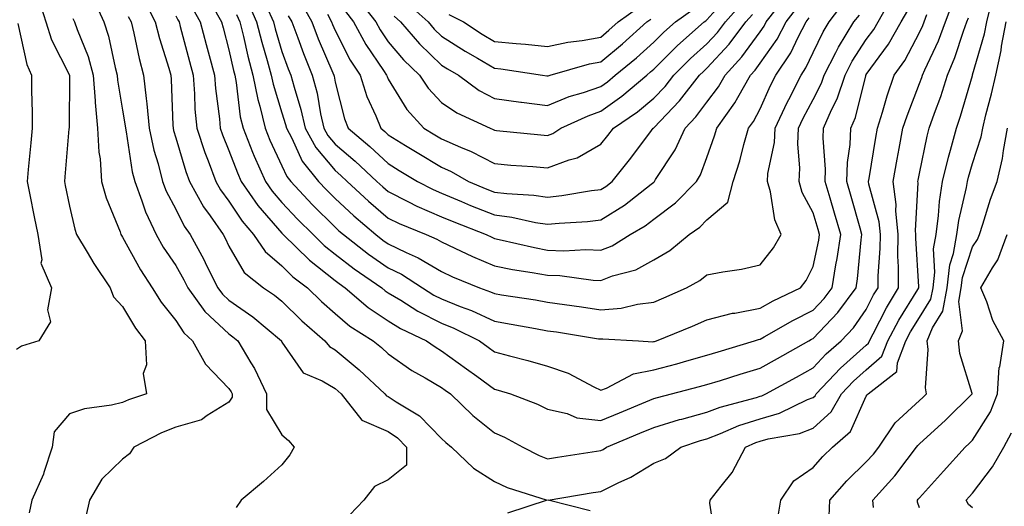
# Model space of a CAD drawing. Units: inches. Extents: x 1008083 to 1010723, y 7242458 to 7245098.
# Drawn here: x 1008179 to 1008364, y 7243651 to 7243742 of the extents above; entities that cross this region are included whole.
import ezdxf

# ---------------------------------------------------------------- set-up
doc = ezdxf.new("R2010")
doc.units = ezdxf.units.IN
doc.header["$MEASUREMENT"] = 0
doc.layers.add('Contour_10087242', color=7, linetype='Continuous', true_color=0x1d2828)

msp = doc.modelspace()

# ---------------------------------------------------------------- linework, layer by layer
at = {"layer": 'Contour_10087242'}
for points in [[(1008214.84, 7243745.13, 2984), (1008216.66, 7243741.92, 2984), (1008216.96, 7243740.83, 2984), (1008218.05, 7243736.71, 2984), (1008218.91, 7243732.78, 2984), (1008219.14, 7243731.92, 2984), (1008219.41, 7243730.56, 2984), (1008220.2, 7243724.07, 2984), (1008220.71, 7243721.92, 2984), (1008222.52, 7243717.45, 2984), (1008222.82, 7243716.69, 2984), (1008224.92, 7243711.92, 2984), (1008226.2, 7243710.07, 2984), (1008228.05, 7243707.96, 2984), (1008230.97, 7243704.84, 2984), (1008233.89, 7243701.92, 2984), (1008235.99, 7243699.86, 2984), (1008238.05, 7243698.24, 2984), (1008241.62, 7243695.49, 2984), (1008246.82, 7243691.92, 2984), (1008247.48, 7243691.35, 2984), (1008248.05, 7243690.97, 2984), (1008250.42, 7243689.55, 2984), (1008253.65, 7243687.52, 2984), (1008258.05, 7243685.26, 2984), (1008260.42, 7243684.29, 2984), (1008265.2, 7243681.92, 2984), (1008266.87, 7243680.74, 2984), (1008268.05, 7243679.87, 2984), (1008270.87, 7243679.1, 2984), (1008274.34, 7243678.21, 2984), (1008278.05, 7243677.15, 2984), (1008281.95, 7243675.82, 2984), (1008286.73, 7243673.24, 2984), (1008288.05, 7243672.63, 2984), (1008289.12, 7243672.99, 2984), (1008294.24, 7243675.73, 2984), (1008298.05, 7243676.43, 2984), (1008302.38, 7243677.59, 2984), (1008304.27, 7243678.14, 2984), (1008308.05, 7243679.19, 2984), (1008310.14, 7243679.83, 2984), (1008317.02, 7243681.92, 2984), (1008317.78, 7243682.19, 2984), (1008318.05, 7243682.25, 2984), (1008318.79, 7243682.66, 2984), (1008324.21, 7243685.76, 2984), (1008328.05, 7243687.68, 2984), (1008330.11, 7243689.86, 2984), (1008331.63, 7243691.92, 2984), (1008332.33, 7243696.2, 2984), (1008332.58, 7243697.39, 2984), (1008333.24, 7243701.92, 2984), (1008332.07, 7243705.94, 2984), (1008331.23, 7243708.74, 2984), (1008330.31, 7243711.92, 2984), (1008330.37, 7243714.24, 2984), (1008329.92, 7243720.05, 2984), (1008329.99, 7243721.92, 2984), (1008331.49, 7243725.36, 2984), (1008332.54, 7243727.43, 2984), (1008334.05, 7243731.92, 2984), (1008335.41, 7243734.56, 2984), (1008338.05, 7243738.61, 2984), (1008339.45, 7243740.52, 2984), (1008340.26, 7243741.92, 2984), (1008343.06, 7243746.91, 2984)], [(1008231.65, 7243745.52, 2989), (1008233.64, 7243741.92, 2989), (1008234.86, 7243738.73, 2989), (1008237.63, 7243732.34, 2989), (1008237.81, 7243731.92, 2989), (1008237.85, 7243731.72, 2989), (1008238.05, 7243730.6, 2989), (1008239.81, 7243723.68, 2989), (1008240.5, 7243721.92, 2989), (1008244.59, 7243718.46, 2989), (1008248.05, 7243715.26, 2989), (1008250.12, 7243713.99, 2989), (1008253.54, 7243711.92, 2989), (1008256.5, 7243710.37, 2989), (1008258.05, 7243709.68, 2989), (1008261.85, 7243708.12, 2989), (1008263.54, 7243707.41, 2989), (1008268.05, 7243705.61, 2989), (1008271.33, 7243705.2, 2989), (1008275.76, 7243704.21, 2989), (1008278.05, 7243703.86, 2989), (1008280.22, 7243704.09, 2989), (1008285.59, 7243704.38, 2989), (1008288.05, 7243704.67, 2989), (1008292.5, 7243707.47, 2989), (1008297.56, 7243711.43, 2989), (1008298.05, 7243711.8, 2989), (1008298.12, 7243711.85, 2989), (1008298.19, 7243711.92, 2989), (1008298.38, 7243712.25, 2989), (1008302.09, 7243717.88, 2989), (1008303.92, 7243721.92, 2989), (1008305.93, 7243724.04, 2989), (1008308.05, 7243726.84, 2989), (1008310.23, 7243729.74, 2989), (1008311.48, 7243731.92, 2989), (1008314.63, 7243735.34, 2989), (1008318.05, 7243740.06, 2989), (1008318.82, 7243741.15, 2989), (1008319.22, 7243741.92, 2989), (1008323.06, 7243746.91, 2989)], [(1008242.37, 7243746.24, 2992), (1008245.73, 7243741.92, 2992), (1008246.55, 7243740.42, 2992), (1008248.05, 7243738.21, 2992), (1008250.93, 7243734.8, 2992), (1008253.95, 7243731.92, 2992), (1008255.58, 7243729.45, 2992), (1008258.05, 7243726.8, 2992), (1008260.94, 7243724.81, 2992), (1008267.23, 7243721.92, 2992), (1008267.82, 7243721.69, 2992), (1008268.05, 7243721.57, 2992), (1008268.44, 7243721.53, 2992), (1008276.8, 7243720.67, 2992), (1008278.05, 7243720.56, 2992), (1008279.04, 7243720.93, 2992), (1008280.51, 7243721.92, 2992), (1008285.68, 7243724.29, 2992), (1008288.05, 7243725.11, 2992), (1008292.04, 7243727.93, 2992), (1008296.71, 7243731.92, 2992), (1008297.44, 7243732.53, 2992), (1008298.05, 7243733.06, 2992), (1008302.5, 7243737.47, 2992), (1008307.5, 7243741.92, 2992), (1008307.83, 7243742.14, 2992), (1008308.05, 7243742.34, 2992), (1008312.57, 7243747.4, 2992)], [(1008182.27, 7243746.14, 2977), (1008183.6, 7243741.92, 2977), (1008184.67, 7243738.54, 2977), (1008188.04, 7243731.91, 2977), (1008187.96, 7243722.01, 2977), (1008187.96, 7243721.92, 2977), (1008187.95, 7243721.82, 2977), (1008187.17, 7243712.8, 2977), (1008187.08, 7243711.92, 2977), (1008187.25, 7243711.12, 2977), (1008188.05, 7243707.24, 2977), (1008189.03, 7243702.9, 2977), (1008189.36, 7243701.92, 2977), (1008191.4, 7243698.57, 2977), (1008192.62, 7243696.49, 2977), (1008195.71, 7243691.92, 2977), (1008196.34, 7243690.21, 2977), (1008198.05, 7243688.39, 2977), (1008200.45, 7243684.32, 2977), (1008202.3, 7243681.92, 2977), (1008202.56, 7243677.41, 2977), (1008201.89, 7243675.76, 2977), (1008202.55, 7243671.92, 2977), (1008199.14, 7243670.83, 2977), (1008198.05, 7243670.31, 2977), (1008195.93, 7243669.8, 2977), (1008190.87, 7243669.1, 2977), (1008188.05, 7243668.2, 2977), (1008185.19, 7243664.78, 2977), (1008184.76, 7243661.92, 2977), (1008183.24, 7243657.11, 2977), (1008183.18, 7243656.79, 2977), (1008180.96, 7243651.92, 2977), (1008180.44, 7243649.53, 2977)], [(1008192.51, 7243746.38, 2979), (1008194.48, 7243741.92, 2979), (1008195.39, 7243739.26, 2979), (1008196.62, 7243733.35, 2979), (1008197.02, 7243731.92, 2979), (1008197.09, 7243730.96, 2979), (1008198.05, 7243725.32, 2979), (1008198.53, 7243722.4, 2979), (1008198.58, 7243721.92, 2979), (1008198.71, 7243721.26, 2979), (1008199.86, 7243713.73, 2979), (1008200.32, 7243711.92, 2979), (1008201.69, 7243708.28, 2979), (1008202.33, 7243706.2, 2979), (1008204.36, 7243701.92, 2979), (1008205.7, 7243699.57, 2979), (1008208.05, 7243696.07, 2979), (1008209.55, 7243693.42, 2979), (1008210.31, 7243691.92, 2979), (1008213.55, 7243687.42, 2979), (1008218.05, 7243683.23, 2979), (1008218.82, 7243682.69, 2979), (1008219.74, 7243681.92, 2979), (1008222.2, 7243677.77, 2979), (1008222.86, 7243676.73, 2979), (1008225.12, 7243671.92, 2979), (1008225.12, 7243668.99, 2979), (1008228.05, 7243664.21, 2979), (1008229.28, 7243663.15, 2979), (1008230.31, 7243661.92, 2979), (1008229.53, 7243660.44, 2979), (1008228.05, 7243658.58, 2979), (1008224.54, 7243655.43, 2979), (1008220.39, 7243651.92, 2979), (1008219.45, 7243650.52, 2979)], [(1008202.12, 7243745.99, 2981), (1008204.2, 7243741.92, 2981), (1008204.96, 7243738.83, 2981), (1008206.75, 7243733.22, 2981), (1008207.11, 7243731.92, 2981), (1008207.2, 7243731.07, 2981), (1008207.48, 7243722.49, 2981), (1008207.54, 7243721.92, 2981), (1008207.63, 7243721.5, 2981), (1008208.05, 7243720.13, 2981), (1008209.94, 7243713.81, 2981), (1008210.65, 7243711.92, 2981), (1008213.28, 7243707.15, 2981), (1008214.51, 7243705.46, 2981), (1008216.95, 7243701.92, 2981), (1008217.34, 7243701.21, 2981), (1008218.05, 7243699.71, 2981), (1008220.93, 7243694.8, 2981), (1008224.56, 7243691.92, 2981), (1008226.66, 7243690.53, 2981), (1008228.05, 7243689.38, 2981), (1008231.81, 7243685.68, 2981), (1008236.14, 7243681.92, 2981), (1008236.98, 7243680.85, 2981), (1008238.05, 7243680.21, 2981), (1008242.58, 7243676.45, 2981), (1008247.43, 7243671.92, 2981), (1008247.71, 7243671.58, 2981), (1008248.05, 7243671.43, 2981), (1008249.53, 7243670.44, 2981), (1008253.94, 7243667.81, 2981), (1008258.05, 7243663.55, 2981), (1008258.88, 7243662.75, 2981), (1008259.95, 7243661.92, 2981), (1008264.07, 7243657.94, 2981), (1008268.05, 7243655.42, 2981), (1008270.44, 7243654.31, 2981), (1008277.99, 7243651.92, 2981), (1008270.47, 7243649.5, 2981)], [(1008210.99, 7243744.86, 2983), (1008212.67, 7243741.92, 2983), (1008213.79, 7243737.66, 2983), (1008214.33, 7243735.64, 2983), (1008215.32, 7243731.92, 2983), (1008215.51, 7243729.38, 2983), (1008216.28, 7243723.69, 2983), (1008216.44, 7243721.92, 2983), (1008216.84, 7243720.71, 2983), (1008218.05, 7243717.76, 2983), (1008219.66, 7243713.53, 2983), (1008220.36, 7243711.92, 2983), (1008223.52, 7243707.39, 2983), (1008228.05, 7243702.16, 2983), (1008228.17, 7243702.04, 2983), (1008228.29, 7243701.92, 2983), (1008233.22, 7243697.09, 2983), (1008238.05, 7243693.29, 2983), (1008238.82, 7243692.69, 2983), (1008239.94, 7243691.92, 2983), (1008244.3, 7243688.17, 2983), (1008248.05, 7243685.65, 2983), (1008250.38, 7243684.25, 2983), (1008255.28, 7243681.92, 2983), (1008256.89, 7243680.76, 2983), (1008258.05, 7243680.06, 2983), (1008262.8, 7243676.67, 2983), (1008264.73, 7243675.24, 2983), (1008268.05, 7243672.81, 2983), (1008268.74, 7243672.61, 2983), (1008271.08, 7243671.92, 2983), (1008276.15, 7243670.02, 2983), (1008278.05, 7243669.05, 2983), (1008281.72, 7243668.25, 2983), (1008283.56, 7243667.43, 2983), (1008288.05, 7243666.89, 2983), (1008291.6, 7243668.37, 2983), (1008296.57, 7243670.44, 2983), (1008298.05, 7243671.05, 2983), (1008298.71, 7243671.26, 2983), (1008301.35, 7243671.92, 2983), (1008306.66, 7243673.31, 2983), (1008308.05, 7243673.69, 2983), (1008310.61, 7243674.48, 2983), (1008314.33, 7243675.64, 2983), (1008318.05, 7243676.78, 2983), (1008321.36, 7243678.61, 2983), (1008327.23, 7243681.92, 2983), (1008327.75, 7243682.22, 2983), (1008328.05, 7243682.37, 2983), (1008332.7, 7243687.27, 2983), (1008336.13, 7243691.92, 2983), (1008336.39, 7243693.58, 2983), (1008337.06, 7243700.93, 2983), (1008337.21, 7243701.92, 2983), (1008336.87, 7243703.1, 2983), (1008335.2, 7243709.07, 2983), (1008334.36, 7243711.92, 2983), (1008334.48, 7243715.49, 2983), (1008335, 7243718.87, 2983), (1008335.13, 7243721.92, 2983), (1008336.01, 7243723.96, 2983), (1008337.94, 7243731.81, 2983), (1008337.98, 7243731.92, 2983), (1008338, 7243731.97, 2983), (1008338.05, 7243732.04, 2983), (1008342.23, 7243737.74, 2983), (1008344.63, 7243741.92, 2983), (1008345.86, 7243744.11, 2983)], [(1008221.65, 7243745.52, 2986), (1008223.27, 7243741.92, 2986), (1008224.23, 7243738.1, 2986), (1008225.27, 7243734.7, 2986), (1008226.03, 7243731.92, 2986), (1008226.36, 7243730.23, 2986), (1008228.05, 7243724.83, 2986), (1008228.74, 7243722.61, 2986), (1008228.9, 7243721.92, 2986), (1008229.9, 7243720.07, 2986), (1008231.86, 7243715.73, 2986), (1008234.93, 7243711.92, 2986), (1008236.44, 7243710.31, 2986), (1008238.05, 7243708.71, 2986), (1008241.57, 7243705.44, 2986), (1008245.69, 7243701.92, 2986), (1008247.01, 7243700.88, 2986), (1008248.05, 7243700.16, 2986), (1008251.45, 7243698.52, 2986), (1008253.68, 7243697.55, 2986), (1008258.05, 7243694.95, 2986), (1008260.12, 7243693.99, 2986), (1008265.22, 7243691.92, 2986), (1008267.29, 7243691.16, 2986), (1008268.05, 7243690.81, 2986), (1008269.39, 7243690.58, 2986), (1008275.75, 7243689.62, 2986), (1008278.05, 7243689.22, 2986), (1008281.22, 7243688.75, 2986), (1008284.43, 7243688.3, 2986), (1008288.05, 7243687.75, 2986), (1008291.9, 7243688.07, 2986), (1008294.97, 7243688.84, 2986), (1008298.05, 7243689.21, 2986), (1008299.96, 7243690.01, 2986), (1008304.22, 7243691.92, 2986), (1008306.7, 7243693.27, 2986), (1008308.05, 7243694.32, 2986), (1008311.06, 7243694.93, 2986), (1008314.55, 7243695.42, 2986), (1008318.05, 7243696.24, 2986), (1008320.57, 7243699.4, 2986), (1008322.01, 7243701.92, 2986), (1008320.82, 7243704.69, 2986), (1008320, 7243709.97, 2986), (1008319.44, 7243711.92, 2986), (1008319.54, 7243713.41, 2986), (1008320.74, 7243719.23, 2986), (1008320.87, 7243721.92, 2986), (1008323.17, 7243726.8, 2986), (1008323.44, 7243727.31, 2986), (1008325.77, 7243731.92, 2986), (1008326.68, 7243733.29, 2986), (1008328.05, 7243736.19, 2986), (1008329.91, 7243740.06, 2986), (1008331.05, 7243741.92, 2986), (1008334.09, 7243745.88, 2986)], [(1008225.12, 7243744.85, 2987), (1008226.44, 7243741.92, 2987), (1008226.76, 7243740.63, 2987), (1008228.05, 7243736.39, 2987), (1008229.23, 7243733.1, 2987), (1008229.72, 7243731.92, 2987), (1008230.31, 7243729.66, 2987), (1008231.61, 7243725.48, 2987), (1008232.42, 7243721.92, 2987), (1008234.4, 7243718.27, 2987), (1008238.05, 7243713.94, 2987), (1008239.14, 7243713.01, 2987), (1008240.32, 7243711.92, 2987), (1008244.32, 7243708.19, 2987), (1008248.05, 7243704.99, 2987), (1008250.1, 7243703.97, 2987), (1008255.19, 7243701.92, 2987), (1008257.19, 7243701.06, 2987), (1008258.05, 7243700.54, 2987), (1008260.61, 7243699.36, 2987), (1008263.91, 7243697.78, 2987), (1008268.05, 7243696, 2987), (1008271.46, 7243695.33, 2987), (1008275.17, 7243694.8, 2987), (1008278.05, 7243694.28, 2987), (1008280.33, 7243694.2, 2987), (1008286.62, 7243693.35, 2987), (1008288.05, 7243693.28, 2987), (1008290.25, 7243694.12, 2987), (1008294.67, 7243695.3, 2987), (1008298.05, 7243697.15, 2987), (1008301.03, 7243698.94, 2987), (1008304.73, 7243701.92, 2987), (1008306.68, 7243703.29, 2987), (1008308.05, 7243704.69, 2987), (1008311.95, 7243708.02, 2987), (1008313, 7243711.92, 2987), (1008314.21, 7243715.76, 2987), (1008315, 7243718.87, 2987), (1008315.87, 7243721.92, 2987), (1008316.78, 7243723.19, 2987), (1008318.05, 7243725.6, 2987), (1008320.01, 7243729.96, 2987), (1008321.02, 7243731.92, 2987), (1008323.83, 7243736.14, 2987), (1008325.22, 7243739.09, 2987), (1008326.71, 7243741.92, 2987), (1008327.29, 7243742.68, 2987)], [(1008229.23, 7243743.1, 2988), (1008229.89, 7243741.92, 2988), (1008231.02, 7243738.95, 2988), (1008232.09, 7243735.96, 2988), (1008233.76, 7243731.92, 2988), (1008234.65, 7243728.52, 2988), (1008235.32, 7243724.65, 2988), (1008235.93, 7243721.92, 2988), (1008236.67, 7243720.54, 2988), (1008238.05, 7243718.92, 2988), (1008241.83, 7243715.7, 2988), (1008245.9, 7243711.92, 2988), (1008247.01, 7243710.88, 2988), (1008248.05, 7243710, 2988), (1008251.87, 7243708.1, 2988), (1008253.41, 7243707.28, 2988), (1008258.05, 7243705.26, 2988), (1008260.41, 7243704.28, 2988), (1008266.48, 7243701.92, 2988), (1008267.54, 7243701.41, 2988), (1008268.05, 7243701.19, 2988), (1008268.96, 7243701.01, 2988), (1008275.58, 7243699.45, 2988), (1008278.05, 7243699, 2988), (1008281.09, 7243698.88, 2988), (1008285.23, 7243699.1, 2988), (1008288.05, 7243698.97, 2988), (1008290.19, 7243699.78, 2988), (1008293.57, 7243701.92, 2988), (1008296.39, 7243703.58, 2988), (1008298.05, 7243704.84, 2988), (1008302.11, 7243707.86, 2988), (1008306.1, 7243711.92, 2988), (1008306.83, 7243713.14, 2988), (1008308.05, 7243716.39, 2988), (1008309.48, 7243720.49, 2988), (1008309.89, 7243721.92, 2988), (1008313.29, 7243726.68, 2988), (1008313.84, 7243727.71, 2988), (1008316.25, 7243731.92, 2988), (1008317.11, 7243732.86, 2988), (1008318.05, 7243734.16, 2988), (1008321.27, 7243738.7, 2988), (1008322.96, 7243741.92, 2988), (1008325.18, 7243744.79, 2988)], [(1008240, 7243743.87, 2991), (1008241.52, 7243741.92, 2991), (1008243.83, 7243737.7, 2991), (1008247.17, 7243732.8, 2991), (1008247.75, 7243731.92, 2991), (1008247.82, 7243731.69, 2991), (1008248.05, 7243731.18, 2991), (1008251.55, 7243725.42, 2991), (1008254.77, 7243721.92, 2991), (1008256.8, 7243720.67, 2991), (1008258.05, 7243719.91, 2991), (1008261.63, 7243718.34, 2991), (1008263.67, 7243717.54, 2991), (1008268.05, 7243715.27, 2991), (1008271.13, 7243715, 2991), (1008275.25, 7243714.72, 2991), (1008278.05, 7243714.48, 2991), (1008282.12, 7243715.99, 2991), (1008283.63, 7243716.34, 2991), (1008288.05, 7243718.9, 2991), (1008289.4, 7243720.57, 2991), (1008290.43, 7243721.92, 2991), (1008294.97, 7243725, 2991), (1008298.05, 7243727.59, 2991), (1008300.17, 7243729.8, 2991), (1008301.82, 7243731.92, 2991), (1008304.95, 7243735.02, 2991), (1008308.05, 7243737.8, 2991), (1008310.04, 7243739.93, 2991), (1008311.53, 7243741.92, 2991), (1008314.59, 7243745.38, 2991)], [(1008251.61, 7243745.48, 2994), (1008255.55, 7243741.92, 2994), (1008256.7, 7243740.57, 2994), (1008258.05, 7243739.28, 2994), (1008262.54, 7243736.41, 2994), (1008264.88, 7243735.09, 2994), (1008268.05, 7243733.24, 2994), (1008269.25, 7243733.12, 2994), (1008277.11, 7243731.92, 2994), (1008277.91, 7243731.78, 2994), (1008278.05, 7243731.76, 2994), (1008278.16, 7243731.81, 2994), (1008278.53, 7243731.92, 2994), (1008285.92, 7243734.05, 2994), (1008288.05, 7243734.45, 2994), (1008292.15, 7243737.82, 2994), (1008296.71, 7243741.92, 2994), (1008297.49, 7243742.48, 2994)], [(1008259.47, 7243743.34, 2995), (1008262.19, 7243741.92, 2995), (1008265.74, 7243739.61, 2995), (1008268.05, 7243738.25, 2995), (1008272.12, 7243737.85, 2995), (1008273.88, 7243737.75, 2995), (1008278.05, 7243737.29, 2995), (1008281.84, 7243738.13, 2995), (1008284.57, 7243738.44, 2995), (1008288.05, 7243739.09, 2995), (1008289.6, 7243740.37, 2995), (1008291.33, 7243741.92, 2995), (1008295.25, 7243744.72, 2995)], [(1008286.04, 7243649.91, 2981), (1008278.15, 7243651.92, 2981), (1008286.62, 7243653.35, 2981), (1008288.05, 7243653.57, 2981), (1008291.31, 7243655.18, 2981), (1008293.72, 7243656.25, 2981), (1008298.05, 7243658.86, 2981), (1008300.22, 7243659.75, 2981), (1008303.14, 7243661.92, 2981), (1008306.83, 7243663.14, 2981), (1008308.05, 7243663.48, 2981), (1008310.58, 7243664.45, 2981), (1008314.02, 7243665.95, 2981), (1008318.05, 7243667.24, 2981), (1008321.69, 7243668.28, 2981), (1008326.99, 7243670.86, 2981), (1008328.05, 7243671.27, 2981), (1008328.39, 7243671.58, 2981), (1008328.59, 7243671.92, 2981), (1008333.2, 7243676.77, 2981), (1008338.05, 7243681.09, 2981), (1008338.49, 7243681.48, 2981), (1008338.67, 7243681.92, 2981), (1008339.35, 7243683.22, 2981), (1008341.83, 7243688.14, 2981), (1008344.09, 7243691.92, 2981), (1008344.11, 7243695.86, 2981), (1008344, 7243697.87, 2981), (1008344.03, 7243701.92, 2981), (1008343.62, 7243706.35, 2981), (1008343.68, 7243707.55, 2981), (1008343.12, 7243711.92, 2981), (1008343.86, 7243716.11, 2981), (1008344.26, 7243718.13, 2981), (1008344.95, 7243721.92, 2981), (1008345.71, 7243724.26, 2981), (1008348.05, 7243730.35, 2981), (1008348.48, 7243731.49, 2981), (1008348.62, 7243731.92, 2981), (1008349.04, 7243732.91, 2981), (1008351.62, 7243738.35, 2981), (1008352.94, 7243741.92, 2981), (1008354.35, 7243745.62, 2981)], [(1008321.42, 7243648.55, 2979), (1008321.97, 7243651.92, 2979), (1008324.4, 7243655.57, 2979), (1008328.05, 7243658.05, 2979), (1008329.85, 7243660.12, 2979), (1008331.71, 7243661.92, 2979), (1008335.1, 7243664.87, 2979), (1008338.05, 7243671.5, 2979), (1008338.21, 7243671.76, 2979), (1008338.38, 7243671.92, 2979), (1008343.8, 7243676.17, 2979), (1008343.89, 7243677.76, 2979), (1008345.48, 7243681.92, 2979), (1008346.37, 7243683.6, 2979), (1008348.05, 7243686.3, 2979), (1008350.22, 7243689.75, 2979), (1008350.61, 7243691.92, 2979), (1008350.95, 7243694.82, 2979), (1008350.72, 7243699.25, 2979), (1008351.18, 7243701.92, 2979), (1008351.66, 7243705.53, 2979), (1008351.82, 7243708.15, 2979), (1008352.42, 7243711.92, 2979), (1008353.52, 7243716.45, 2979), (1008353.92, 7243717.79, 2979), (1008355.02, 7243721.92, 2979), (1008355.8, 7243724.17, 2979), (1008358.01, 7243731.88, 2979), (1008358.02, 7243731.92, 2979), (1008358.03, 7243731.94, 2979), (1008358.05, 7243732, 2979), (1008360.3, 7243739.67, 2979), (1008360.72, 7243741.92, 2979), (1008361.63, 7243745.5, 2979)], [(1008199.1, 7243742.97, 2980), (1008199.65, 7243741.92, 2980), (1008200.17, 7243739.8, 2980), (1008201.15, 7243735.02, 2980), (1008202, 7243731.92, 2980), (1008202.46, 7243727.51, 2980), (1008202.63, 7243726.5, 2980), (1008203.06, 7243721.92, 2980), (1008203.94, 7243717.81, 2980), (1008204.72, 7243715.25, 2980), (1008205.55, 7243711.92, 2980), (1008206.24, 7243710.11, 2980), (1008208.05, 7243706.71, 2980), (1008209.65, 7243703.52, 2980), (1008210.76, 7243701.92, 2980), (1008213.33, 7243697.2, 2980), (1008213.85, 7243696.12, 2980), (1008215.95, 7243691.92, 2980), (1008216.83, 7243690.7, 2980), (1008218.05, 7243689.56, 2980), (1008222.57, 7243686.44, 2980), (1008227.93, 7243681.92, 2980), (1008227.98, 7243681.85, 2980), (1008228.05, 7243681.68, 2980), (1008232.02, 7243675.89, 2980), (1008235.6, 7243674.37, 2980), (1008238.05, 7243672.92, 2980), (1008238.6, 7243672.47, 2980), (1008239.17, 7243671.92, 2980), (1008243.1, 7243666.97, 2980), (1008248.05, 7243664.84, 2980), (1008249.8, 7243663.67, 2980), (1008251.5, 7243661.92, 2980), (1008251.46, 7243658.51, 2980), (1008248.05, 7243655.77, 2980), (1008245.46, 7243654.51, 2980), (1008243.45, 7243651.92, 2980), (1008240.8, 7243649.17, 2980)], [(1008208.05, 7243743.1, 2982), (1008208.44, 7243742.31, 2982), (1008208.67, 7243741.92, 2982), (1008208.89, 7243741.08, 2982), (1008210.63, 7243734.5, 2982), (1008211.31, 7243731.92, 2982), (1008211.59, 7243728.38, 2982), (1008211.67, 7243725.54, 2982), (1008211.99, 7243721.92, 2982), (1008213.51, 7243717.38, 2982), (1008214.15, 7243715.82, 2982), (1008215.61, 7243711.92, 2982), (1008216.48, 7243710.35, 2982), (1008218.05, 7243708.18, 2982), (1008220.54, 7243704.41, 2982), (1008222.67, 7243701.92, 2982), (1008224.85, 7243698.72, 2982), (1008228.05, 7243696.02, 2982), (1008230.12, 7243693.99, 2982), (1008232.84, 7243691.92, 2982), (1008235.46, 7243689.33, 2982), (1008238.05, 7243687.06, 2982), (1008240.83, 7243684.7, 2982), (1008245.24, 7243681.92, 2982), (1008246.78, 7243680.65, 2982), (1008248.05, 7243679.48, 2982), (1008252.49, 7243676.36, 2982), (1008255.02, 7243674.95, 2982), (1008258.05, 7243673.15, 2982), (1008258.76, 7243672.63, 2982), (1008259.74, 7243671.92, 2982), (1008263.97, 7243667.84, 2982), (1008268.05, 7243664.61, 2982), (1008269.93, 7243663.8, 2982), (1008273.37, 7243661.92, 2982), (1008276.45, 7243660.32, 2982), (1008278.05, 7243659.71, 2982), (1008279.94, 7243660.03, 2982), (1008287.28, 7243661.15, 2982), (1008288.05, 7243661.28, 2982), (1008288.48, 7243661.49, 2982), (1008289.15, 7243661.92, 2982), (1008295.44, 7243664.53, 2982), (1008298.05, 7243665.61, 2982), (1008302.89, 7243667.08, 2982), (1008303.31, 7243667.18, 2982), (1008308.05, 7243668.51, 2982), (1008310.52, 7243669.45, 2982), (1008317.39, 7243671.26, 2982), (1008318.05, 7243671.47, 2982), (1008318.4, 7243671.57, 2982), (1008319.11, 7243671.92, 2982), (1008324.9, 7243675.07, 2982), (1008328.05, 7243676.84, 2982), (1008330.51, 7243679.46, 2982), (1008333.32, 7243681.92, 2982), (1008335.62, 7243684.35, 2982), (1008338.05, 7243687.82, 2982), (1008339.43, 7243690.54, 2982), (1008340.25, 7243691.92, 2982), (1008340.27, 7243694.14, 2982), (1008340.67, 7243699.3, 2982), (1008340.69, 7243701.92, 2982), (1008340.46, 7243704.33, 2982), (1008338.54, 7243711.43, 2982), (1008338.48, 7243711.92, 2982), (1008338.57, 7243712.44, 2982), (1008339.81, 7243720.16, 2982), (1008340.13, 7243721.92, 2982), (1008341.1, 7243724.97, 2982), (1008341.95, 7243728.02, 2982), (1008343.32, 7243731.92, 2982), (1008345.28, 7243734.69, 2982), (1008348.05, 7243739.94, 2982), (1008348.68, 7243741.29, 2982), (1008348.93, 7243741.92, 2982), (1008349.47, 7243743.34, 2982)], [(1008219.48, 7243743.35, 2985), (1008220.12, 7243741.92, 2985), (1008220.8, 7243739.17, 2985), (1008221.61, 7243735.48, 2985), (1008222.58, 7243731.92, 2985), (1008223.49, 7243727.36, 2985), (1008223.88, 7243726.09, 2985), (1008224.89, 7243721.92, 2985), (1008225.79, 7243719.66, 2985), (1008228.05, 7243714.85, 2985), (1008228.96, 7243712.83, 2985), (1008229.7, 7243711.92, 2985), (1008233.73, 7243707.6, 2985), (1008238.05, 7243703.3, 2985), (1008238.76, 7243702.63, 2985), (1008239.6, 7243701.92, 2985), (1008244.36, 7243698.23, 2985), (1008248.05, 7243695.64, 2985), (1008250.56, 7243694.43, 2985), (1008254.47, 7243691.92, 2985), (1008256.66, 7243690.53, 2985), (1008258.05, 7243689.83, 2985), (1008261.58, 7243688.39, 2985), (1008263.73, 7243687.6, 2985), (1008268.05, 7243685.61, 2985), (1008271.2, 7243685.07, 2985), (1008275.75, 7243684.22, 2985), (1008278.05, 7243683.82, 2985), (1008279.71, 7243683.58, 2985), (1008287.65, 7243682.32, 2985), (1008288.05, 7243682.26, 2985), (1008288.42, 7243682.29, 2985), (1008295.19, 7243681.92, 2985), (1008297.88, 7243681.75, 2985), (1008298.05, 7243681.78, 2985), (1008298.16, 7243681.81, 2985), (1008298.52, 7243681.92, 2985), (1008305.32, 7243684.65, 2985), (1008308.05, 7243685.86, 2985), (1008312.85, 7243687.12, 2985), (1008313.28, 7243687.15, 2985), (1008318.05, 7243688.09, 2985), (1008320.52, 7243689.45, 2985), (1008325.69, 7243691.92, 2985), (1008326.7, 7243693.27, 2985), (1008328.05, 7243695.91, 2985), (1008329.1, 7243700.87, 2985), (1008329.26, 7243701.92, 2985), (1008328.99, 7243702.86, 2985), (1008328.05, 7243705.98, 2985), (1008325.99, 7243709.86, 2985), (1008325.39, 7243711.92, 2985), (1008325.56, 7243714.41, 2985), (1008325.15, 7243719.02, 2985), (1008325.3, 7243721.92, 2985), (1008326.18, 7243723.79, 2985), (1008328.05, 7243727.35, 2985), (1008329.59, 7243730.38, 2985), (1008330.11, 7243731.92, 2985), (1008332.34, 7243736.21, 2985), (1008332.8, 7243737.17, 2985), (1008335.73, 7243741.92, 2985), (1008336.74, 7243743.23, 2985)], [(1008236.59, 7243743.38, 2990), (1008237.4, 7243741.92, 2990), (1008237.57, 7243741.44, 2990), (1008238.05, 7243740.35, 2990), (1008240.89, 7243734.76, 2990), (1008242.75, 7243731.92, 2990), (1008244.04, 7243727.91, 2990), (1008245.72, 7243724.25, 2990), (1008246.64, 7243721.92, 2990), (1008247.41, 7243721.28, 2990), (1008248.05, 7243720.68, 2990), (1008251.28, 7243718.69, 2990), (1008253.47, 7243717.34, 2990), (1008258.05, 7243714.57, 2990), (1008259.89, 7243713.76, 2990), (1008263.18, 7243711.92, 2990), (1008266.61, 7243710.48, 2990), (1008268.05, 7243709.91, 2990), (1008270.35, 7243709.62, 2990), (1008275.48, 7243709.35, 2990), (1008278.05, 7243708.97, 2990), (1008280.73, 7243709.24, 2990), (1008286.32, 7243710.19, 2990), (1008288.05, 7243710.4, 2990), (1008288.99, 7243710.98, 2990), (1008290.19, 7243711.92, 2990), (1008293.69, 7243716.28, 2990), (1008297.61, 7243721.48, 2990), (1008297.94, 7243721.92, 2990), (1008298.01, 7243721.96, 2990), (1008298.05, 7243722, 2990), (1008302.9, 7243727.07, 2990), (1008306.67, 7243731.92, 2990), (1008307.37, 7243732.6, 2990), (1008308.05, 7243733.21, 2990), (1008312.25, 7243737.72, 2990), (1008315.39, 7243741.92, 2990), (1008316.64, 7243743.33, 2990)], [(1008249.15, 7243743.02, 2993), (1008250.36, 7243741.92, 2993), (1008253.92, 7243737.79, 2993), (1008258.05, 7243733.81, 2993), (1008259.21, 7243733.08, 2993), (1008261.25, 7243731.92, 2993), (1008265.18, 7243729.05, 2993), (1008268.05, 7243727.54, 2993), (1008272.99, 7243726.86, 2993), (1008273.12, 7243726.85, 2993), (1008278.05, 7243726.23, 2993), (1008282.09, 7243727.88, 2993), (1008284.8, 7243728.67, 2993), (1008288.05, 7243729.79, 2993), (1008289.3, 7243730.67, 2993), (1008290.76, 7243731.92, 2993), (1008294.78, 7243735.19, 2993), (1008298.05, 7243738.12, 2993), (1008299.96, 7243740.01, 2993), (1008302.1, 7243741.92, 2993), (1008305.56, 7243744.41, 2993)], [(1008178.32, 7243741.65, 2976), (1008180.04, 7243733.91, 2976), (1008180.89, 7243731.92, 2976), (1008180.92, 7243729.05, 2976), (1008181.02, 7243724.89, 2976), (1008181.04, 7243721.92, 2976), (1008180.78, 7243719.19, 2976), (1008180.27, 7243714.14, 2976), (1008180.06, 7243711.92, 2976), (1008180.57, 7243709.4, 2976), (1008181.4, 7243705.27, 2976), (1008182.08, 7243701.92, 2976), (1008182.83, 7243697.14, 2976), (1008182.68, 7243696.55, 2976), (1008184.65, 7243691.92, 2976), (1008183.89, 7243687.76, 2976), (1008184.49, 7243685.48, 2976), (1008182.28, 7243681.92, 2976), (1008179.03, 7243680.94, 2976), (1008178.05, 7243680.28, 2976)], [(1008188.69, 7243742.56, 2978), (1008188.98, 7243741.92, 2978), (1008189.47, 7243740.5, 2978), (1008191.56, 7243735.43, 2978), (1008192.53, 7243731.92, 2978), (1008192.9, 7243727.07, 2978), (1008192.9, 7243726.77, 2978), (1008193.33, 7243721.92, 2978), (1008193.56, 7243717.43, 2978), (1008193.8, 7243716.17, 2978), (1008194.08, 7243711.92, 2978), (1008194.96, 7243708.83, 2978), (1008197.57, 7243702.4, 2978), (1008197.74, 7243701.92, 2978), (1008197.85, 7243701.72, 2978), (1008198.05, 7243701.45, 2978), (1008201.41, 7243695.28, 2978), (1008203.6, 7243691.92, 2978), (1008205.31, 7243689.18, 2978), (1008208.05, 7243685.72, 2978), (1008209.56, 7243683.43, 2978), (1008211.22, 7243681.92, 2978), (1008213.68, 7243677.55, 2978), (1008218.05, 7243672.96, 2978), (1008218.45, 7243672.32, 2978), (1008218.65, 7243671.92, 2978), (1008218.65, 7243671.32, 2978), (1008218.05, 7243670.35, 2978), (1008213.99, 7243667.86, 2978), (1008212.92, 7243667.05, 2978), (1008208.05, 7243665.68, 2978), (1008205.34, 7243664.63, 2978), (1008200.13, 7243661.92, 2978), (1008199.33, 7243660.64, 2978), (1008198.05, 7243659.63, 2978), (1008194.12, 7243655.85, 2978), (1008191.83, 7243651.92, 2978), (1008191.12, 7243648.85, 2978)], [(1008309.77, 7243643.64, 2980), (1008308.59, 7243651.38, 2980), (1008308.66, 7243651.92, 2980), (1008310.72, 7243654.59, 2980), (1008312.82, 7243657.15, 2980), (1008315.32, 7243661.92, 2980), (1008317.22, 7243662.75, 2980), (1008318.05, 7243663.02, 2980), (1008319.58, 7243663.45, 2980), (1008325.49, 7243664.48, 2980), (1008328.05, 7243665.47, 2980), (1008331.43, 7243668.54, 2980), (1008333.39, 7243671.92, 2980), (1008335.66, 7243674.31, 2980), (1008338.05, 7243676.43, 2980), (1008340.96, 7243679.01, 2980), (1008342.07, 7243681.92, 2980), (1008344.14, 7243685.83, 2980), (1008347.73, 7243691.6, 2980), (1008347.92, 7243691.92, 2980), (1008347.92, 7243692.05, 2980), (1008347.38, 7243701.25, 2980), (1008347.38, 7243701.92, 2980), (1008347.31, 7243702.66, 2980), (1008347.79, 7243711.66, 2980), (1008347.76, 7243711.92, 2980), (1008347.8, 7243712.17, 2980), (1008348.05, 7243713.42, 2980), (1008349.51, 7243720.46, 2980), (1008349.9, 7243721.92, 2980), (1008350.86, 7243724.73, 2980), (1008352.05, 7243727.92, 2980), (1008353.31, 7243731.92, 2980), (1008354.74, 7243735.23, 2980), (1008356.34, 7243740.21, 2980), (1008356.97, 7243741.92, 2980), (1008357.27, 7243742.7, 2980)], [(1008331.05, 7243648.92, 2978), (1008331.17, 7243651.92, 2978), (1008334.39, 7243655.58, 2978), (1008338.05, 7243659.13, 2978), (1008339.38, 7243660.59, 2978), (1008340.4, 7243661.92, 2978), (1008343.51, 7243666.46, 2978), (1008348.05, 7243670.69, 2978), (1008348.69, 7243671.28, 2978), (1008349.35, 7243671.92, 2978), (1008349.18, 7243673.05, 2978), (1008349.67, 7243680.3, 2978), (1008349.51, 7243681.92, 2978), (1008350.48, 7243684.35, 2978), (1008352.46, 7243687.51, 2978), (1008353.26, 7243691.92, 2978), (1008353.76, 7243696.21, 2978), (1008354.48, 7243698.35, 2978), (1008355.1, 7243701.92, 2978), (1008355.44, 7243704.53, 2978), (1008356.89, 7243710.76, 2978), (1008357.07, 7243711.92, 2978), (1008357.27, 7243712.7, 2978), (1008358.05, 7243715.3, 2978), (1008359.66, 7243720.31, 2978), (1008359.96, 7243721.92, 2978), (1008360.57, 7243724.44, 2978), (1008361.6, 7243728.37, 2978), (1008362.42, 7243731.92, 2978), (1008363.43, 7243736.54, 2978), (1008363.52, 7243737.39, 2978), (1008364.35, 7243741.92, 2978)], [(1008339.41, 7243650.56, 2977), (1008339.26, 7243651.92, 2977), (1008343.44, 7243656.53, 2977), (1008345.71, 7243659.58, 2977), (1008347.5, 7243661.92, 2977), (1008347.73, 7243662.24, 2977), (1008348.05, 7243662.55, 2977), (1008352.96, 7243667.01, 2977), (1008357.98, 7243671.92, 2977), (1008357.97, 7243672, 2977), (1008355.66, 7243679.53, 2977), (1008355.41, 7243681.92, 2977), (1008356.17, 7243683.8, 2977), (1008355.44, 7243689.31, 2977), (1008355.91, 7243691.92, 2977), (1008356.14, 7243693.83, 2977), (1008358.05, 7243699.58, 2977), (1008359, 7243700.97, 2977), (1008359.35, 7243701.92, 2977), (1008360, 7243703.87, 2977), (1008361.42, 7243708.55, 2977), (1008362.69, 7243711.92, 2977), (1008363.71, 7243716.26, 2977), (1008363.85, 7243717.72, 2977), (1008364.63, 7243721.92, 2977)], [(1008348.05, 7243650.48, 2976), (1008347.71, 7243651.58, 2976), (1008347.67, 7243651.92, 2976), (1008347.84, 7243652.13, 2976), (1008348.05, 7243652.39, 2976), (1008352.56, 7243657.41, 2976), (1008356.65, 7243661.92, 2976), (1008357.39, 7243662.58, 2976), (1008358.05, 7243663.23, 2976), (1008361.44, 7243668.53, 2976), (1008362.73, 7243671.92, 2976), (1008363.09, 7243676.88, 2976), (1008363.16, 7243677.03, 2976), (1008363.96, 7243681.92, 2976), (1008361.89, 7243685.76, 2976), (1008360.73, 7243689.24, 2976), (1008359.62, 7243691.92, 2976), (1008361.8, 7243695.67, 2976), (1008362.81, 7243697.16, 2976), (1008364.58, 7243701.92, 2976)], [(1008358.05, 7243650.46, 2975), (1008357.27, 7243651.14, 2975), (1008356.84, 7243651.92, 2975), (1008357.41, 7243652.56, 2975), (1008358.05, 7243653.27, 2975), (1008361.78, 7243658.19, 2975), (1008363.93, 7243661.92, 2975), (1008365.39, 7243664.58, 2975)]]:
    msp.add_polyline3d(points, dxfattribs=at)

doc.saveas('drawing.dxf')
